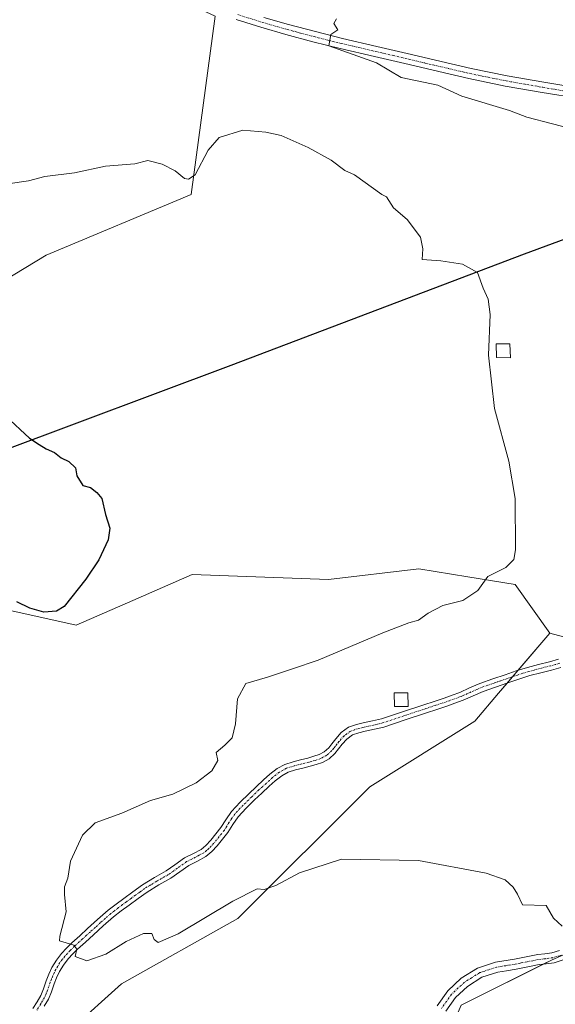
# Model space of a CAD drawing. Units: metres. Extents: x 547095 to 549641, y 4705460 to 4707503.
# Drawn here: x 548227 to 548368, y 4706961 to 4707219 of the extents above; entities that cross this region are included whole.
import ezdxf

# ---------------------------------------------------------------- set-up
doc = ezdxf.new("R2010")
doc.units = ezdxf.units.M
doc.header["$MEASUREMENT"] = 0
doc.linetypes.add('TRAZO_Y_PUNTO', pattern=[1, 0.5, -0.25, 0, -0.25])
for name, color, linetype, lineweight in [('Camino', 19, 'Continuous', 0), ('Camino Cxs', 19, 'Continuous', 0), ('Camino eje', 39, 'TRAZO_Y_PUNTO', 13), ('Comarca', 2, 'Continuous', 13), ('Comarca CxS', 133, 'Continuous', 0), ('Comunidad autónoma', 142, 'Continuous', 30), ('Comunidad Autónoma CxS', 142, 'Continuous', 0), ('Cultivos herbáceos CxS', 92, 'Continuous', 0), ('Cultivos leñosos', 92, 'Continuous', 0), ('Cultivos leñosos CxS', 92, 'Continuous', 0), ('Curva de nivel maestra', 36, 'Continuous', 30), ('Curva de nivel normal', 36, 'Continuous', 0), ('Edificación ligera', 1, 'Continuous', 0), ('Edificación ligera Cxs', 1, 'Continuous', 0), ('Matorral', 135, 'Continuous', 0), ('Matorral CxS', 135, 'Continuous', 0), ('Municipio', 9, 'Continuous', 13), ('Municipio CxS', 142, 'Continuous', 0), ('Provincia', 19, 'Continuous', 0), ('Provincia CxS', 1, 'Continuous', 0)]:
    doc.layers.add(name, color=color, linetype=linetype, lineweight=lineweight)

# ---------------------------------------------------------------- blocks, each defined once
blk = doc.blocks.new('*U150')
at = {"layer": 'Cultivos herbáceos CxS', "color": 92, "linetype": 'Continuous', "lineweight": 0}
blk.add_polyline3d([(548203.88, 4707139.24, 476.61), (548195.72, 4707129.39, 475.22), (548184.98, 4707136.29, 476.85), (548180.49, 4707139.54, 477.5), (548177.28, 4707143.2, 477.66), (548175.82, 4707145.91, 477.84), (548174.64, 4707149.1, 478.11), (548174.62, 4707149.22, 478.11), (548173.84, 4707152.92, 478.33), (548172.8, 4707162.26, 479.24), (548172.39, 4707179.29, 481.12), (548170.93, 4707206.05, 482.04), (548170.02, 4707210.84, 482.17), (548168.99, 4707212.79, 482.18), (548168.16, 4707271.79, 482.32), (548203.88, 4707290.05, 483.09), (548234.83, 4707250.36, 483.8), (548256.27, 4707230.52, 483.74), (548278.49, 4707220.2, 483.65), (548272.14, 4707173.37, 478.85), (548234.04, 4707157.49, 478.11), (548203.88, 4707139.24, 476.61)], close=True, dxfattribs=at)
blk = doc.blocks.new('*U156')
at = {"layer": 'Cultivos leñosos CxS', "color": 92, "linetype": 'Continuous', "lineweight": 0}
for points in [[(548401.27, 4707048.9, 483.99), (548366.43, 4707058.26, 481.92), (548357.37, 4707070.97, 480.34), (548344.88, 4707073.01, 479.77), (548331.99, 4707075.13, 478.89), (548308.27, 4707072.29, 478.28), (548272.44, 4707073.62, 477.25), (548256.8, 4707066.82, 476.47), (548241.92, 4707060.36, 476.22), (548224.24, 4707064.28, 475.51)], [(548203.88, 4707139.24, 476.61), (548234.04, 4707157.49, 478.11), (548272.14, 4707173.37, 478.85), (548278.49, 4707220.2, 483.65)]]:
    blk.add_polyline3d(points, dxfattribs=at)

msp = doc.modelspace()

# ---------------------------------------------------------------- linework, layer by layer
at = {"layer": 'Camino', "color": 19, "linetype": 'Continuous', "lineweight": 0}
for points in [[(548291.27, 4707219.9, 484.44), (548297.75, 4707218.05, 484.71), (548304.84, 4707216.17, 484.85), (548311.97, 4707214.39, 485.17), (548321, 4707212.27, 485.32), (548330.05, 4707210.15, 485.64), (548337.91, 4707208.32, 485.88), (548345.74, 4707206.5, 485.95), (548355.25, 4707204.55, 486.24), (548364.84, 4707202.89, 486.55), (548374.75, 4707201.26, 486.59)], [(548374.31, 4707198.58, 486.62), (548364.39, 4707200.21, 486.45), (548354.74, 4707201.88, 486.1), (548345.16, 4707203.84, 485.8), (548337.29, 4707205.67, 485.68), (548329.43, 4707207.51, 485.41), (548320.38, 4707209.62, 485.2), (548311.33, 4707211.75, 485.02), (548304.17, 4707213.53, 484.77), (548297.03, 4707215.43, 484.45), (548290.48, 4707217.3, 484.13), (548283.99, 4707219.36, 483.97)], [(548230.55, 4706959.64, 478.93), (548231.64, 4706961.43, 479.08), (548232.61, 4706963.06, 479.19), (548233.32, 4706964.83, 479.31), (548234.01, 4706966.89, 479.44), (548234.74, 4706968.65, 479.54), (548235.57, 4706970.4, 479.59), (548236.72, 4706972.33, 479.7), (548238.09, 4706974.09, 479.79), (548239.4, 4706975.53, 479.87), (548240.76, 4706976.86, 479.99), (548242.86, 4706978.78, 480.18), (548244.94, 4706980.66, 480.33), (548247.58, 4706983.05, 480.5), (548250.32, 4706985.45, 480.64), (548252.41, 4706987.07, 480.74), (548254.5, 4706988.58, 480.78), (548256.87, 4706990.33, 480.94), (548259.34, 4706992.1, 481.09), (548262.54, 4706994.04, 481.1), (548265.63, 4706995.82, 481.24), (548267.9, 4706997.41, 481.29), (548270.39, 4706999.18, 481.31), (548272.77, 4707000.37, 481.38), (548274.77, 4707001.43, 481.46), (548276.05, 4707002.5, 481.51), (548277.31, 4707003.84, 481.49), (548278.68, 4707005.49, 481.34), (548279.96, 4707007.15, 481.23), (548281.24, 4707009.2, 481.13), (548282.75, 4707011.43, 480.95), (548285.03, 4707013.85, 480.77), (548287.29, 4707016.05, 480.71), (548289.22, 4707017.88, 480.67), (548291.18, 4707019.69, 480.66), (548292.84, 4707021.18, 480.71), (548294.74, 4707022.66, 480.77), (548296.81, 4707023.76, 480.88), (548298.93, 4707024.46, 481.04), (548300.94, 4707024.97, 481.23), (548302.83, 4707025.43, 481.4), (548304.4, 4707025.88, 481.54), (548305.79, 4707026.35, 481.66), (548307.14, 4707027.1, 481.83), (548308.32, 4707028.14, 482.07), (548309.16, 4707029.19, 482.23), (548310.15, 4707030.48, 482.32), (548311.62, 4707032.09, 482.36), (548313.55, 4707033.5, 482.32), (548315.58, 4707034.21, 482.24), (548317.38, 4707034.65, 482.23), (548319.85, 4707035.16, 482.29), (548322.16, 4707035.73, 482.35), (548327.7, 4707037.56, 482.56), (548333.33, 4707039.43, 482.74), (548336, 4707040.31, 482.75), (548338.66, 4707041.18, 482.78), (548340.74, 4707041.91, 482.83), (548342.77, 4707042.67, 482.92), (548345.35, 4707043.82, 483.02), (548348.07, 4707045, 483.02), (548351.43, 4707046.19, 483.09), (548354.72, 4707047.31, 483.06), (548357.59, 4707048.29, 483.17), (548360.54, 4707049.23, 483.23), (548363.48, 4707050, 483.22), (548366.35, 4707050.71, 483.24), (548368.76, 4707051.38, 483.15)], [(548369.35, 4707049.21, 483.44), (548366.91, 4707048.54, 483.67), (548364.04, 4707047.83, 483.46), (548361.17, 4707047.07, 483.21), (548358.29, 4707046.16, 483.08), (548355.44, 4707045.18, 483.13), (548352.16, 4707044.07, 483.27), (548348.9, 4707042.91, 483.1), (548346.25, 4707041.76, 482.86), (548343.62, 4707040.59, 482.74), (548341.51, 4707039.8, 482.71), (548339.38, 4707039.06, 482.71), (548336.7, 4707038.18, 482.75), (548334.03, 4707037.3, 482.76), (548328.41, 4707035.43, 482.64), (548322.78, 4707033.57, 482.51), (548320.34, 4707032.97, 482.49), (548317.87, 4707032.46, 482.44), (548316.22, 4707032.06, 482.41), (548314.61, 4707031.49, 482.42), (548313.12, 4707030.41, 482.44), (548311.87, 4707029.04, 482.47), (548310.92, 4707027.81, 482.29), (548309.95, 4707026.59, 482), (548308.44, 4707025.26, 481.69), (548306.7, 4707024.29, 481.48), (548305.06, 4707023.74, 481.32), (548303.41, 4707023.26, 481.18), (548301.48, 4707022.79, 481.05), (548299.55, 4707022.3, 480.97), (548297.69, 4707021.69, 480.91), (548295.97, 4707020.77, 480.86), (548294.28, 4707019.45, 480.8), (548292.69, 4707018.03, 480.77), (548290.76, 4707016.24, 480.8), (548288.85, 4707014.43, 480.85), (548286.63, 4707012.27, 480.97), (548284.51, 4707010.02, 481.16), (548283.12, 4707007.98, 481.29), (548281.81, 4707005.87, 481.4), (548280.44, 4707004.09, 481.52), (548278.99, 4707002.35, 481.53), (548277.59, 4707000.86, 481.54), (548276.03, 4706999.55, 481.58), (548273.8, 4706998.38, 481.5), (548271.55, 4706997.25, 481.43), (548269.2, 4706995.58, 481.4), (548266.83, 4706993.92, 481.34), (548263.68, 4706992.11, 481.19), (548260.57, 4706990.23, 481.13), (548258.19, 4706988.51, 480.93), (548255.82, 4706986.77, 480.8), (548253.76, 4706985.27, 480.74), (548251.74, 4706983.71, 480.59), (548249.07, 4706981.38, 480.52), (548246.45, 4706978.99, 480.35), (548244.37, 4706977.12, 480.19), (548242.3, 4706975.23, 479.99), (548241.02, 4706973.98, 479.87), (548239.84, 4706972.68, 479.78), (548238.57, 4706971.06, 479.68), (548237.55, 4706969.35, 479.59), (548236.8, 4706967.74, 479.52), (548236.11, 4706966.1, 479.43), (548235.43, 4706964.05, 479.32), (548234.62, 4706962.07, 479.22), (548233.56, 4706960.28, 479.11)], [(548336.81, 4706960.4, 476.75), (548339.6, 4706964.28, 477.17), (548343.17, 4706967.62, 477.32), (548347.46, 4706970.29, 477.51), (548352.13, 4706971.82, 477.84), (548357.12, 4706972.62, 477.71), (548360.19, 4706973.23, 477.77), (548363.26, 4706973.82, 477.78), (548365.11, 4706974.05, 477.76), (548366.96, 4706974.3, 477.77), (548368.97, 4706974.93, 477.94)], [(548369.91, 4706972.43, 477.37), (548367.55, 4706971.69, 477.2), (548365.46, 4706971.4, 477.18), (548363.68, 4706971.18, 477.2), (548360.7, 4706970.6, 477.17), (548357.59, 4706969.99, 477.09), (548355.05, 4706969.58, 477.08), (548352.76, 4706969.22, 477.09), (548348.6, 4706967.85, 476.74), (548344.8, 4706965.48, 476.6), (548341.62, 4706962.51, 476.34), (548339.09, 4706958.99, 476.12)]]:
    msp.add_polyline3d(points, dxfattribs=at)
at = {"layer": 'Camino Cxs', "color": 19, "linetype": 'Continuous', "lineweight": 0}
for points in [[(548291.27, 4707219.9, 484.44), (548297.75, 4707218.05, 484.71), (548304.84, 4707216.17, 484.85), (548311.97, 4707214.39, 485.17), (548321, 4707212.27, 485.32), (548330.05, 4707210.15, 485.64), (548337.91, 4707208.32, 485.88), (548345.74, 4707206.5, 485.95), (548355.25, 4707204.55, 486.24), (548364.84, 4707202.89, 486.55), (548374.75, 4707201.26, 486.59)], [(548374.31, 4707198.58, 486.62), (548364.39, 4707200.21, 486.45), (548354.74, 4707201.88, 486.1), (548345.16, 4707203.84, 485.8), (548337.29, 4707205.67, 485.68), (548329.43, 4707207.51, 485.41), (548320.38, 4707209.62, 485.2), (548311.33, 4707211.75, 485.02), (548304.17, 4707213.53, 484.77), (548297.03, 4707215.43, 484.45), (548290.48, 4707217.3, 484.13), (548283.99, 4707219.36, 483.97)], [(548230.55, 4706959.64, 478.93), (548231.64, 4706961.43, 479.08), (548232.61, 4706963.06, 479.19), (548233.32, 4706964.83, 479.31), (548234.01, 4706966.89, 479.44), (548234.74, 4706968.65, 479.54), (548235.57, 4706970.4, 479.59), (548236.72, 4706972.33, 479.7), (548238.09, 4706974.09, 479.79), (548239.4, 4706975.53, 479.87), (548240.76, 4706976.86, 479.99), (548242.86, 4706978.78, 480.18), (548244.94, 4706980.66, 480.33), (548247.58, 4706983.05, 480.5), (548250.32, 4706985.45, 480.64), (548252.41, 4706987.07, 480.74), (548254.5, 4706988.58, 480.78), (548256.87, 4706990.33, 480.94), (548259.34, 4706992.1, 481.09), (548262.54, 4706994.04, 481.1), (548265.63, 4706995.82, 481.24), (548267.9, 4706997.41, 481.29), (548270.39, 4706999.18, 481.31), (548272.77, 4707000.37, 481.38), (548274.77, 4707001.43, 481.46), (548276.05, 4707002.5, 481.51), (548277.31, 4707003.84, 481.49), (548278.68, 4707005.49, 481.34), (548279.96, 4707007.15, 481.23), (548281.24, 4707009.2, 481.13), (548282.75, 4707011.43, 480.95), (548285.03, 4707013.85, 480.77), (548287.29, 4707016.05, 480.71), (548289.22, 4707017.88, 480.67), (548291.18, 4707019.69, 480.66), (548292.84, 4707021.18, 480.71), (548294.74, 4707022.66, 480.77), (548296.81, 4707023.76, 480.88), (548298.93, 4707024.46, 481.04), (548300.94, 4707024.97, 481.23), (548302.83, 4707025.43, 481.4), (548304.4, 4707025.88, 481.54), (548305.79, 4707026.35, 481.66), (548307.14, 4707027.1, 481.83), (548308.32, 4707028.14, 482.07), (548309.16, 4707029.19, 482.23), (548310.15, 4707030.48, 482.32), (548311.62, 4707032.09, 482.36), (548313.55, 4707033.5, 482.32), (548315.58, 4707034.21, 482.24), (548317.38, 4707034.65, 482.23), (548319.85, 4707035.16, 482.29), (548322.16, 4707035.73, 482.35), (548327.7, 4707037.56, 482.56), (548333.33, 4707039.43, 482.74), (548336, 4707040.31, 482.75), (548338.66, 4707041.18, 482.78), (548340.74, 4707041.91, 482.83), (548342.77, 4707042.67, 482.92), (548345.35, 4707043.82, 483.02), (548348.07, 4707045, 483.02), (548351.43, 4707046.19, 483.09), (548354.72, 4707047.31, 483.06), (548357.59, 4707048.29, 483.17), (548360.54, 4707049.23, 483.23), (548363.48, 4707050, 483.22), (548366.35, 4707050.71, 483.24), (548368.76, 4707051.38, 483.15)], [(548369.35, 4707049.21, 483.44), (548366.91, 4707048.54, 483.67), (548364.04, 4707047.83, 483.46), (548361.17, 4707047.07, 483.21), (548358.29, 4707046.16, 483.08), (548355.44, 4707045.18, 483.13), (548352.16, 4707044.07, 483.27), (548348.9, 4707042.91, 483.1), (548346.25, 4707041.76, 482.86), (548343.62, 4707040.59, 482.74), (548341.51, 4707039.8, 482.71), (548339.38, 4707039.06, 482.71), (548336.7, 4707038.18, 482.75), (548334.03, 4707037.3, 482.76), (548328.41, 4707035.43, 482.64), (548322.78, 4707033.57, 482.51), (548320.34, 4707032.97, 482.49), (548317.87, 4707032.46, 482.44), (548316.22, 4707032.06, 482.41), (548314.61, 4707031.49, 482.42), (548313.12, 4707030.41, 482.44), (548311.87, 4707029.04, 482.47), (548310.92, 4707027.81, 482.29), (548309.95, 4707026.59, 482), (548308.44, 4707025.26, 481.69), (548306.7, 4707024.29, 481.48), (548305.06, 4707023.74, 481.32), (548303.41, 4707023.26, 481.18), (548301.48, 4707022.79, 481.05), (548299.55, 4707022.3, 480.97), (548297.69, 4707021.69, 480.91), (548295.97, 4707020.77, 480.86), (548294.28, 4707019.45, 480.8), (548292.69, 4707018.03, 480.77), (548290.76, 4707016.24, 480.8), (548288.85, 4707014.43, 480.85), (548286.63, 4707012.27, 480.97), (548284.51, 4707010.02, 481.16), (548283.12, 4707007.98, 481.29), (548281.81, 4707005.87, 481.4), (548280.44, 4707004.09, 481.52), (548278.99, 4707002.35, 481.53), (548277.59, 4707000.86, 481.54), (548276.03, 4706999.55, 481.58), (548273.8, 4706998.38, 481.5), (548271.55, 4706997.25, 481.43), (548269.2, 4706995.58, 481.4), (548266.83, 4706993.92, 481.34), (548263.68, 4706992.11, 481.19), (548260.57, 4706990.23, 481.13), (548258.19, 4706988.51, 480.93), (548255.82, 4706986.77, 480.8), (548253.76, 4706985.27, 480.74), (548251.74, 4706983.71, 480.59), (548249.07, 4706981.38, 480.52), (548246.45, 4706978.99, 480.35), (548244.37, 4706977.12, 480.19), (548242.3, 4706975.23, 479.99), (548241.02, 4706973.98, 479.87), (548239.84, 4706972.68, 479.78), (548238.57, 4706971.06, 479.68), (548237.55, 4706969.35, 479.59), (548236.8, 4706967.74, 479.52), (548236.11, 4706966.1, 479.43), (548235.43, 4706964.05, 479.32), (548234.62, 4706962.07, 479.22), (548233.56, 4706960.28, 479.11)], [(548336.81, 4706960.4, 476.75), (548339.6, 4706964.28, 477.17), (548343.17, 4706967.62, 477.32), (548347.46, 4706970.29, 477.51), (548352.13, 4706971.82, 477.84), (548357.12, 4706972.62, 477.71), (548360.19, 4706973.23, 477.77), (548363.26, 4706973.82, 477.78), (548365.11, 4706974.05, 477.76), (548366.96, 4706974.3, 477.77), (548368.97, 4706974.93, 477.94)], [(548369.91, 4706972.43, 477.37), (548367.55, 4706971.69, 477.2), (548365.46, 4706971.4, 477.18), (548363.68, 4706971.18, 477.2), (548360.7, 4706970.6, 477.17), (548357.59, 4706969.99, 477.09), (548355.05, 4706969.58, 477.08), (548352.76, 4706969.22, 477.09), (548348.6, 4706967.85, 476.74), (548344.8, 4706965.48, 476.6), (548341.62, 4706962.51, 476.34), (548339.09, 4706958.99, 476.12)]]:
    msp.add_polyline3d(points, dxfattribs=at)
at = {"layer": 'Camino eje', "color": 39, "linetype": 'TRAZO_Y_PUNTO', "lineweight": 13}
for points in [[(548284.43, 4707220.65, 484.1), (548290.88, 4707218.6, 484.39), (548297.39, 4707216.74, 484.58), (548300.94, 4707215.8, 484.67), (548304.51, 4707214.85, 484.82), (548308.07, 4707213.96, 485.02), (548311.65, 4707213.07, 485.15), (548316.18, 4707212.01, 485.12), (548320.69, 4707210.95, 485.26), (548325.22, 4707209.89, 485.38), (548333.67, 4707207.91, 485.72), (548345.45, 4707205.17, 485.88), (548350.21, 4707204.2, 486.09), (548355, 4707203.22, 486.26), (548364.62, 4707201.55, 486.5), (548392.78, 4707196.72, 486.92)], [(548369.06, 4707050.3, 483.3), (548367.85, 4707049.96, 483.38), (548366.63, 4707049.63, 483.47), (548363.76, 4707048.92, 483.5), (548362.33, 4707048.54, 483.53), (548360.86, 4707048.15, 483.39), (548359.38, 4707047.68, 483.24), (548357.94, 4707047.23, 483.14), (548356.51, 4707046.74, 483.1), (548355.08, 4707046.25, 483.1), (548353.44, 4707045.69, 483.13), (548351.8, 4707045.13, 483.19), (548350.17, 4707044.55, 483.18), (548348.49, 4707043.96, 483.15), (548345.8, 4707042.79, 482.99), (548343.2, 4707041.63, 482.84), (548341.13, 4707040.86, 482.78), (548340.06, 4707040.49, 482.76), (548339.02, 4707040.12, 482.75), (548336.35, 4707039.25, 482.76), (548333.68, 4707038.37, 482.76), (548328.06, 4707036.5, 482.6), (548322.47, 4707034.65, 482.43), (548320.1, 4707034.07, 482.39), (548317.63, 4707033.56, 482.36), (548315.9, 4707033.14, 482.35), (548315.1, 4707032.85, 482.36), (548314.08, 4707032.5, 482.37), (548313.12, 4707031.79, 482.39), (548312.37, 4707031.25, 482.4), (548311.01, 4707029.76, 482.39), (548310.52, 4707029.12, 482.36), (548310.04, 4707028.5, 482.32), (548309.62, 4707027.98, 482.19), (548309.14, 4707027.37, 482.05), (548307.79, 4707026.18, 481.77), (548306.25, 4707025.32, 481.57), (548304.73, 4707024.81, 481.43), (548303.95, 4707024.59, 481.36), (548303.12, 4707024.35, 481.28), (548301.21, 4707023.88, 481.1), (548299.24, 4707023.38, 480.97), (548298.31, 4707023.08, 480.93), (548297.25, 4707022.73, 480.89), (548296.22, 4707022.18, 480.86), (548295.36, 4707021.72, 480.82), (548293.56, 4707020.32, 480.76), (548292.73, 4707019.57, 480.73), (548291.94, 4707018.86, 480.71), (548290.96, 4707017.96, 480.72), (548289.99, 4707017.06, 480.74), (548288.07, 4707015.24, 480.78), (548285.83, 4707013.06, 480.86), (548283.63, 4707010.73, 481.06), (548282.88, 4707009.61, 481.15), (548282.18, 4707008.59, 481.23), (548281.54, 4707007.57, 481.29), (548280.89, 4707006.51, 481.34), (548279.56, 4707004.79, 481.44), (548278.15, 4707003.1, 481.54), (548276.82, 4707001.68, 481.55), (548276.18, 4707001.15, 481.55), (548275.4, 4707000.49, 481.52), (548274.29, 4706999.91, 481.48), (548273.29, 4706999.38, 481.44), (548272.16, 4706998.81, 481.4), (548270.97, 4706998.22, 481.38), (548268.55, 4706996.5, 481.34), (548266.23, 4706994.87, 481.29), (548263.11, 4706993.08, 481.15), (548261.56, 4706992.14, 481.1), (548259.96, 4706991.17, 481.09), (548258.72, 4706990.28, 481.03), (548257.53, 4706989.42, 480.92), (548256.35, 4706988.55, 480.77), (548255.16, 4706987.68, 480.78), (548254.13, 4706986.93, 480.77), (548253.09, 4706986.17, 480.73), (548252.08, 4706985.39, 480.68), (548251.03, 4706984.58, 480.61), (548249.66, 4706983.38, 480.54), (548248.33, 4706982.22, 480.5), (548247.01, 4706981.02, 480.44), (548245.7, 4706979.83, 480.34), (548244.66, 4706978.89, 480.27), (548243.62, 4706977.95, 480.19), (548241.53, 4706976.05, 479.99), (548240.33, 4706974.87, 479.88), (548239.64, 4706974.12, 479.83), (548238.97, 4706973.38, 479.79), (548238.33, 4706972.58, 479.74), (548237.65, 4706971.7, 479.69), (548236.56, 4706969.88, 479.61), (548236.15, 4706969, 479.57), (548235.77, 4706968.2, 479.53), (548235.43, 4706967.38, 479.48), (548235.06, 4706966.5, 479.43), (548234.72, 4706965.47, 479.37), (548234.38, 4706964.44, 479.31), (548234.02, 4706963.56, 479.25), (548233.62, 4706962.57, 479.2), (548233.09, 4706961.67, 479.15), (548232.6, 4706960.86, 479.09), (548231.52, 4706959.07, 478.95)], [(548369.44, 4706973.68, 477.59), (548367.26, 4706973, 477.42), (548366.21, 4706972.85, 477.4), (548365.29, 4706972.73, 477.43), (548363.47, 4706972.5, 477.47), (548361.94, 4706972.21, 477.49), (548360.45, 4706971.92, 477.47), (548358.91, 4706971.61, 477.43), (548357.36, 4706971.31, 477.4), (548354.84, 4706970.9, 477.42), (548353.69, 4706970.72, 477.45), (548352.45, 4706970.52, 477.46), (548350.37, 4706969.84, 477.33), (548348.03, 4706969.07, 477.06), (548345.89, 4706967.74, 476.82), (548343.99, 4706966.55, 476.94), (548340.61, 4706963.4, 476.7), (548337.95, 4706959.7, 476.4)]]:
    msp.add_polyline3d(points, dxfattribs=at)
at = {"layer": 'Comarca', "color": 2, "linetype": 'Continuous', "lineweight": 13}
msp.add_polyline3d([(547921.51, 4706968.37, 463.28), (547990.03, 4707001.48, 457.75), (547998.15, 4707005.41, 457.13), (548065.56, 4707038.64, 461.74), (548084.47, 4707047.96, 462.52), (548088.59, 4707049.85, 462.76), (548128.45, 4707068.11, 467.24), (548149.79, 4707077.88, 472.34), (548154.5, 4707079.72, 473.42), (548175.88, 4707088.1, 473.17), (548207.17, 4707100.35, 472.48), (548222.27, 4707106, 473.65), (548282.67, 4707128.58, 476.59), (548350.31, 4707154.23, 480.42), (548359.81, 4707157.83, 481.46), (548410.62, 4707176.56, 486.05)], dxfattribs=at)
at = {"layer": 'Comarca CxS', "color": 133, "linetype": 'Continuous', "lineweight": 0}
msp.add_polyline3d([(547921.51, 4706968.37, 463.28), (547990.03, 4707001.48, 457.75), (547998.15, 4707005.41, 457.13), (548065.56, 4707038.64, 461.74), (548084.47, 4707047.96, 462.52), (548088.59, 4707049.85, 462.76), (548128.45, 4707068.11, 467.24), (548149.79, 4707077.88, 472.34), (548154.5, 4707079.72, 473.42), (548175.88, 4707088.1, 473.17), (548207.17, 4707100.35, 472.48), (548222.27, 4707106, 473.65), (548282.67, 4707128.58, 476.59), (548350.31, 4707154.23, 480.42), (548359.81, 4707157.83, 481.46), (548410.62, 4707176.56, 486.05)], dxfattribs=at)
msp.add_polyline3d([(547921.51, 4706968.37, 463.28), (547990.03, 4707001.48, 457.75), (547998.15, 4707005.41, 457.13), (548065.56, 4707038.64, 461.74), (548084.47, 4707047.96, 462.52), (548088.59, 4707049.85, 462.76), (548128.45, 4707068.11, 467.24), (548149.79, 4707077.88, 472.34), (548154.5, 4707079.72, 473.42), (548175.88, 4707088.1, 473.17), (548207.17, 4707100.35, 472.48), (548222.27, 4707106, 473.65), (548282.67, 4707128.58, 476.59), (548350.31, 4707154.23, 480.42), (548359.81, 4707157.83, 481.46), (548410.62, 4707176.56, 486.05)], dxfattribs=at)
at = {"layer": 'Comunidad autónoma', "color": 142, "linetype": 'Continuous', "lineweight": 30}
msp.add_polyline3d([(547921.51, 4706968.37, 463.28), (547990.03, 4707001.48, 457.75), (547998.15, 4707005.41, 457.13), (548065.56, 4707038.64, 461.74), (548084.47, 4707047.96, 462.52), (548088.59, 4707049.85, 462.76), (548128.45, 4707068.11, 467.24), (548149.79, 4707077.88, 472.34), (548154.5, 4707079.72, 473.42), (548175.88, 4707088.1, 473.17), (548207.17, 4707100.35, 472.48), (548222.27, 4707106, 473.65), (548282.67, 4707128.58, 476.59), (548350.31, 4707154.23, 480.42), (548359.81, 4707157.83, 481.46), (548410.62, 4707176.56, 486.05)], dxfattribs=at)
at = {"layer": 'Comunidad Autónoma CxS', "color": 142, "linetype": 'Continuous', "lineweight": 0}
msp.add_polyline3d([(547921.51, 4706968.37, 463.28), (547990.03, 4707001.48, 457.75), (547998.15, 4707005.41, 457.13), (548065.56, 4707038.64, 461.74), (548084.47, 4707047.96, 462.52), (548088.59, 4707049.85, 462.76), (548128.45, 4707068.11, 467.24), (548149.79, 4707077.88, 472.34), (548154.5, 4707079.72, 473.42), (548175.88, 4707088.1, 473.17), (548207.17, 4707100.35, 472.48), (548222.27, 4707106, 473.65), (548282.67, 4707128.58, 476.59), (548350.31, 4707154.23, 480.42), (548359.81, 4707157.83, 481.46), (548410.62, 4707176.56, 486.05)], dxfattribs=at)
msp.add_polyline3d([(547921.51, 4706968.37, 463.28), (547990.03, 4707001.48, 457.75), (547998.15, 4707005.41, 457.13), (548065.56, 4707038.64, 461.74), (548084.47, 4707047.96, 462.52), (548088.59, 4707049.85, 462.76), (548128.45, 4707068.11, 467.24), (548149.79, 4707077.88, 472.34), (548154.5, 4707079.72, 473.42), (548175.88, 4707088.1, 473.17), (548207.17, 4707100.35, 472.48), (548222.27, 4707106, 473.65), (548282.67, 4707128.58, 476.59), (548350.31, 4707154.23, 480.42), (548359.81, 4707157.83, 481.46), (548410.62, 4707176.56, 486.05)], dxfattribs=at)
at = {"layer": 'Cultivos herbáceos CxS', "color": 92, "linetype": 'Continuous', "lineweight": 0}
for points in [[(548168.99, 4707212.79, 482.18), (548168.16, 4707271.79, 482.32), (548203.88, 4707290.05, 483.09), (548234.83, 4707250.36, 483.8), (548256.27, 4707230.52, 483.74), (548278.49, 4707220.2, 483.65), (548272.14, 4707173.37, 478.85), (548234.04, 4707157.49, 478.11), (548203.88, 4707139.24, 476.61), (548195.72, 4707129.39, 475.22)], [(548106.09, 4706860.33, 469.04), (548107.13, 4706847.43, 466.74), (548109.08, 4706831.85, 463.87), (548124.98, 4706831.58, 463.9), (548153, 4706858.74, 466.83), (548183.52, 4706879.96, 467.31), (548195.47, 4706891.9, 468.44), (548225.29, 4706916.19, 474.5), (548233.95, 4706930.36, 477.8), (548240.59, 4706954.24, 478.76), (548253.86, 4706966.18, 478.89), (548284.46, 4706983.32, 479.64), (548319.11, 4707017.88, 480.48), (548346.75, 4707035.15, 481.92), (548352.97, 4707042.45, 483.02), (548355.23, 4707045.11, 483.13), (548356.66, 4707046.79, 483.1), (548358.07, 4707048.44, 483.22), (548366.43, 4707058.26, 481.92)], [(548240.59, 4706954.24, 478.76), (548253.86, 4706966.18, 478.89), (548284.46, 4706983.32, 479.64), (548319.11, 4707017.88, 480.48), (548346.75, 4707035.15, 481.92), (548352.97, 4707042.45, 483.02), (548366.43, 4707058.26, 481.92), (548401.27, 4707048.9, 483.99)], [(548366.43, 4707058.26, 481.92), (548389.67, 4707052.01, 483.64), (548396.93, 4707050.06, 483.79), (548397.03, 4707050.04, 483.79), (548398.42, 4707049.67, 483.86), (548399.76, 4707049.3, 483.92), (548401.27, 4707048.9, 483.99)], [(548401.09, 4706987.39, 480.84), (548367.04, 4706972.48, 477.33), (548343.14, 4706960.55, 475.85), (548338.79, 4706950.26, 474.43), (548340.49, 4706947.28, 473.61), (548347.12, 4706935.34, 470.5), (548346.68, 4706935.12, 470.42), (548354.69, 4706930, 470.1), (548364.07, 4706920.62, 469.88), (548375.79, 4706904.21, 468.83)], [(548401.09, 4706987.39, 480.84), (548393.44, 4706984.04, 479.53), (548367.04, 4706972.48, 477.33), (548364.69, 4706971.31, 477.19), (548343.14, 4706960.55, 475.85), (548338.79, 4706950.26, 474.43), (548340.49, 4706947.28, 473.61), (548347.12, 4706935.34, 470.5), (548346.68, 4706935.12, 470.42), (548354.69, 4706930, 470.1), (548364.07, 4706920.62, 469.88), (548375.79, 4706904.21, 468.83), (548387.51, 4706886.23, 468.95), (548400.8, 4706872.95, 470.86), (548411.74, 4706869.04, 471.82), (548421.12, 4706873.73, 473.61), (548426.59, 4706881.54, 473.15), (548426.59, 4706892.48, 472.59), (548427.37, 4706904.99, 473.89), (548421.12, 4706915.93, 475.17), (548428.44, 4706922.52, 476.65)]]:
    msp.add_polyline3d(points, dxfattribs=at)
at = {"layer": 'Cultivos leñosos', "color": 92, "linetype": 'Continuous', "lineweight": 0}
for points in [[(548168.99, 4707212.79, 482.18), (548168.16, 4707271.79, 482.32), (548203.88, 4707290.05, 483.09), (548234.83, 4707250.36, 483.8), (548256.27, 4707230.52, 483.74), (548278.49, 4707220.2, 483.65), (548272.14, 4707173.37, 478.85), (548234.04, 4707157.49, 478.11), (548203.88, 4707139.24, 476.61), (548195.72, 4707129.39, 475.22)], [(548224.24, 4707064.28, 475.51), (548241.92, 4707060.36, 476.22), (548256.8, 4707066.82, 476.47), (548272.44, 4707073.62, 477.25), (548308.27, 4707072.29, 478.28), (548331.99, 4707075.13, 478.89), (548344.88, 4707073.01, 479.77), (548357.37, 4707070.97, 480.34), (548366.43, 4707058.26, 481.92)], [(548366.43, 4707058.26, 481.92), (548389.67, 4707052.01, 483.64), (548396.93, 4707050.06, 483.79), (548397.03, 4707050.04, 483.79), (548398.42, 4707049.67, 483.86), (548399.76, 4707049.3, 483.92), (548401.27, 4707048.9, 483.99)], [(548401.09, 4706987.39, 480.84), (548393.44, 4706984.04, 479.53), (548367.04, 4706972.48, 477.33), (548364.69, 4706971.31, 477.19), (548343.14, 4706960.55, 475.85), (548338.79, 4706950.26, 474.43), (548340.49, 4706947.28, 473.61), (548347.12, 4706935.34, 470.5), (548346.68, 4706935.12, 470.42), (548354.69, 4706930, 470.1), (548364.07, 4706920.62, 469.88), (548375.79, 4706904.21, 468.83), (548387.51, 4706886.23, 468.95), (548400.8, 4706872.95, 470.86), (548411.74, 4706869.04, 471.82), (548421.12, 4706873.73, 473.61), (548426.59, 4706881.54, 473.15), (548426.59, 4706892.48, 472.59), (548427.37, 4706904.99, 473.89), (548421.12, 4706915.93, 475.17), (548428.44, 4706922.52, 476.65)]]:
    msp.add_polyline3d(points, dxfattribs=at)
at = {"layer": 'Cultivos leñosos CxS', "color": 92, "linetype": 'Continuous', "lineweight": 0}
msp.add_polyline3d([(548427.24, 4706928.36, 477.19), (548428.93, 4706922.96, 476.63), (548421.12, 4706915.93, 475.17), (548427.37, 4706904.99, 473.89), (548426.59, 4706892.48, 472.59), (548426.59, 4706881.54, 473.15), (548421.12, 4706873.73, 473.61), (548411.74, 4706869.04, 471.82), (548400.8, 4706872.95, 470.86), (548387.51, 4706886.23, 468.95), (548375.79, 4706904.21, 468.83), (548364.07, 4706920.62, 469.88), (548354.69, 4706930, 470.1), (548346.68, 4706935.12, 470.42), (548347.12, 4706935.34, 470.5), (548340.49, 4706947.28, 473.61), (548338.79, 4706950.26, 474.43), (548343.14, 4706960.55, 475.85), (548367.04, 4706972.48, 477.33), (548401.09, 4706987.39, 480.84), (548410.81, 4706953.99, 478.09), (548424.01, 4706929.19, 476.85), (548427.24, 4706928.36, 477.19)], close=True, dxfattribs=at)
at = {"layer": 'Curva de nivel maestra', "color": 36, "linetype": 'Continuous', "lineweight": 30}
msp.add_polyline3d([(548223.4, 4707115.24, 475), (548229.68, 4707109.46, 475), (548232.2, 4707107.77, 475), (548234.08, 4707106.62, 475), (548236.2, 4707105.68, 475), (548238.01, 4707104.27, 475), (548239.98, 4707103.31, 475), (548241.76, 4707101.66, 475), (548242.11, 4707099.56, 475), (548243.67, 4707096.99, 475), (548245.74, 4707096.47, 475), (548247.34, 4707095.12, 475), (548248.68, 4707093.58, 475), (548249.68, 4707089.4, 475), (548250.74, 4707085.79, 475), (548250.31, 4707082.76, 475), (548247.93, 4707077.47, 475), (548244.48, 4707072.42, 475), (548238.77, 4707065.19, 475), (548236.8, 4707064.02, 475), (548233.39, 4707063.75, 475), (548229.78, 4707064.79, 475), (548226.31, 4707066.45, 475)], dxfattribs=at)
at = {"layer": 'Curva de nivel normal', "color": 36, "linetype": 'Continuous', "lineweight": 0}
for points in [[(548310.35, 4707219.54, 485), (548309.64, 4707218.32, 485), (548310.67, 4707216.62, 485), (548308.91, 4707215.43, 485), (548308.31, 4707212.48, 485), (548320.85, 4707208, 485), (548327.39, 4707204.16, 485), (548336.97, 4707202.07, 485), (548343.29, 4707199.22, 485), (548355.82, 4707195.48, 485), (548360.41, 4707193.7, 485), (548373.92, 4707190.17, 485)], [(548218.44, 4707175.38, 480), (548229.39, 4707177, 480), (548233.67, 4707178.15, 480), (548241.51, 4707179.09, 480), (548249.63, 4707180.81, 480), (548257.39, 4707181.44, 480), (548260.8, 4707182.33, 480), (548264.52, 4707181.38, 480), (548267.94, 4707179.66, 480), (548270.43, 4707177.6, 480), (548271.48, 4707177.42, 480), (548273.2, 4707178.61, 480), (548276.65, 4707185.04, 480), (548279.51, 4707188.35, 480), (548285.72, 4707190.34, 480), (548291.78, 4707189.81, 480), (548295.84, 4707188.94, 480), (548302.88, 4707185.77, 480), (548308.98, 4707182.45, 480), (548312.57, 4707179.69, 480), (548315.13, 4707178.57, 480), (548322.3, 4707173.4, 480), (548323.47, 4707172.81, 480), (548325.38, 4707169.93, 480), (548328.91, 4707166.88, 480), (548332.44, 4707162.18, 480), (548333.05, 4707159.18, 480), (548332.87, 4707156.3, 480), (548337.82, 4707155.98, 480), (548343.45, 4707155.12, 480), (548347.45, 4707152.93, 480), (548348.89, 4707148.78, 480), (548350.2, 4707145.93, 480), (548350.74, 4707141.92, 480), (548350.34, 4707131.18, 480), (548351.89, 4707117.24, 480), (548355.64, 4707103.41, 480), (548357.37, 4707093.56, 480), (548357.45, 4707080.11, 480), (548356.95, 4707077.57, 480), (548354.88, 4707075.5, 480), (548350.15, 4707073.12, 480), (548347.51, 4707069.4, 480), (548343.61, 4707066.78, 480), (548338.32, 4707065.47, 480), (548334.45, 4707063.51, 480), (548331.93, 4707061.62, 480), (548329.39, 4707060.96, 480), (548322.55, 4707058.27, 480), (548305.58, 4707051.14, 480), (548298.81, 4707048.85, 480), (548292.21, 4707046.7, 480), (548286.52, 4707045.02, 480), (548284.37, 4707040.99, 480), (548283.81, 4707034.4, 480), (548282.95, 4707030.76, 480), (548281.04, 4707028.81, 480), (548278.73, 4707026.91, 480), (548279.19, 4707024.78, 480), (548277.56, 4707022.09, 480), (548273.45, 4707018.91, 480), (548267.33, 4707015.98, 480), (548261.46, 4707014.25, 480), (548253.95, 4707010.96, 480), (548246.95, 4707008.41, 480), (548243.58, 4707005.15, 480), (548240.46, 4706998.32, 480), (548239.7, 4706993.86, 480), (548238.86, 4706991.63, 480), (548238.83, 4706989.62, 480), (548239.28, 4706985.01, 480), (548237.67, 4706978.67, 480), (548237.54, 4706977.47, 480), (548241.34, 4706976.3, 480), (548242.09, 4706975.26, 480), (548241.63, 4706973.29, 480), (548244.72, 4706972.15, 480), (548249.7, 4706973.9, 480), (548255.09, 4706977.22, 480), (548259.61, 4706979.33, 480), (548261.81, 4706979.34, 480), (548262.4, 4706977.77, 480), (548263.5, 4706977, 480), (548268.78, 4706979.3, 480), (548283.14, 4706987.86, 480), (548289.5, 4706991.12, 480), (548291.33, 4706990.92, 480), (548294.38, 4706991.97, 480), (548300.66, 4706995.32, 480), (548311.67, 4706998.86, 480), (548331.94, 4706998.53, 480), (548349.74, 4706995.16, 480), (548354.68, 4706993.44, 480), (548356.79, 4706991.56, 480), (548357.93, 4706989.65, 480), (548359.29, 4706986.85, 480), (548365.48, 4706986.75, 480), (548367.41, 4706983.34, 480), (548369.71, 4706981.3, 480)]]:
    msp.add_polyline3d(points, dxfattribs=at)
at = {"layer": 'Edificación ligera', "color": 1, "linetype": 'Continuous', "lineweight": 0}
for points in [[(548355.94, 4707134.17, 483.12), (548356.06, 4707130.54, 480.96), (548352.39, 4707130.6, 480.35), (548352.3, 4707134.17, 481.1), (548355.94, 4707134.17, 483.12)], [(548329.12, 4707042.56, 482.8), (548329.24, 4707038.93, 483.4), (548325.57, 4707039, 483.95), (548325.48, 4707042.57, 482.07), (548329.12, 4707042.56, 482.8)]]:
    msp.add_polyline3d(points, dxfattribs=at)
at = {"layer": 'Edificación ligera Cxs', "color": 1, "linetype": 'Continuous', "lineweight": 0}
for points in [[(548355.94, 4707134.17, 483.12), (548356.06, 4707130.54, 480.96), (548352.39, 4707130.6, 480.35), (548352.3, 4707134.17, 481.1), (548355.94, 4707134.17, 483.12)], [(548329.12, 4707042.56, 482.8), (548329.24, 4707038.93, 483.4), (548325.57, 4707039, 483.95), (548325.48, 4707042.57, 482.07), (548329.12, 4707042.56, 482.8)]]:
    msp.add_polyline3d(points, close=True, dxfattribs=at)
at = {"layer": 'Matorral', "color": 135, "linetype": 'Continuous', "lineweight": 0}
for points in [[(548224.24, 4707064.28, 475.51), (548241.92, 4707060.36, 476.22), (548256.8, 4707066.82, 476.47), (548272.44, 4707073.62, 477.25), (548308.27, 4707072.29, 478.28), (548331.99, 4707075.13, 478.89), (548344.88, 4707073.01, 479.77), (548357.37, 4707070.97, 480.34), (548366.43, 4707058.26, 481.92)], [(548106.09, 4706860.33, 469.04), (548107.13, 4706847.43, 466.74), (548109.08, 4706831.85, 463.87), (548124.98, 4706831.58, 463.9), (548153, 4706858.74, 466.83), (548183.52, 4706879.96, 467.31), (548195.47, 4706891.9, 468.44), (548225.29, 4706916.19, 474.5), (548233.95, 4706930.36, 477.8), (548240.59, 4706954.24, 478.76), (548253.86, 4706966.18, 478.89), (548284.46, 4706983.32, 479.64), (548319.11, 4707017.88, 480.48), (548346.75, 4707035.15, 481.92), (548352.97, 4707042.45, 483.02), (548355.23, 4707045.11, 483.13), (548356.66, 4707046.79, 483.1), (548358.07, 4707048.44, 483.22), (548366.43, 4707058.26, 481.92)]]:
    msp.add_polyline3d(points, dxfattribs=at)
at = {"layer": 'Matorral CxS', "color": 135, "linetype": 'Continuous', "lineweight": 0}
msp.add_polyline3d([(548224.24, 4707064.28, 475.51), (548241.92, 4707060.36, 476.22), (548256.8, 4707066.82, 476.47), (548272.44, 4707073.62, 477.25), (548308.27, 4707072.29, 478.28), (548331.99, 4707075.13, 478.89), (548344.88, 4707073.01, 479.77), (548357.37, 4707070.97, 480.34), (548366.43, 4707058.26, 481.92), (548352.97, 4707042.45, 483.02), (548346.75, 4707035.15, 481.92), (548319.11, 4707017.88, 480.48), (548284.46, 4706983.32, 479.64), (548253.86, 4706966.18, 478.89), (548240.59, 4706954.24, 478.76)], dxfattribs=at)
at = {"layer": 'Municipio', "color": 9, "linetype": 'Continuous', "lineweight": 13}
msp.add_polyline3d([(547921.51, 4706968.37, 463.28), (547990.03, 4707001.48, 457.75), (547998.15, 4707005.41, 457.13), (548065.56, 4707038.64, 461.74), (548084.47, 4707047.96, 462.52), (548088.59, 4707049.85, 462.76), (548128.45, 4707068.11, 467.24), (548149.79, 4707077.88, 472.34), (548154.5, 4707079.72, 473.42), (548175.88, 4707088.1, 473.17), (548207.17, 4707100.35, 472.48), (548222.27, 4707106, 473.65), (548282.67, 4707128.58, 476.59), (548350.31, 4707154.23, 480.42), (548359.81, 4707157.83, 481.46), (548410.62, 4707176.56, 486.05)], dxfattribs=at)
at = {"layer": 'Municipio CxS', "color": 142, "linetype": 'Continuous', "lineweight": 0}
msp.add_polyline3d([(547921.51, 4706968.37, 463.28), (547990.03, 4707001.48, 457.75), (547998.15, 4707005.41, 457.13), (548065.56, 4707038.64, 461.74), (548084.47, 4707047.96, 462.52), (548088.59, 4707049.85, 462.76), (548128.45, 4707068.11, 467.24), (548149.79, 4707077.88, 472.34), (548154.5, 4707079.72, 473.42), (548175.88, 4707088.1, 473.17), (548207.17, 4707100.35, 472.48), (548222.27, 4707106, 473.65), (548282.67, 4707128.58, 476.59), (548350.31, 4707154.23, 480.42), (548359.81, 4707157.83, 481.46), (548410.62, 4707176.56, 486.05)], dxfattribs=at)
msp.add_polyline3d([(547921.51, 4706968.37, 463.28), (547990.03, 4707001.48, 457.75), (547998.15, 4707005.41, 457.13), (548065.56, 4707038.64, 461.74), (548084.47, 4707047.96, 462.52), (548088.59, 4707049.85, 462.76), (548128.45, 4707068.11, 467.24), (548149.79, 4707077.88, 472.34), (548154.5, 4707079.72, 473.42), (548175.88, 4707088.1, 473.17), (548207.17, 4707100.35, 472.48), (548222.27, 4707106, 473.65), (548282.67, 4707128.58, 476.59), (548350.31, 4707154.23, 480.42), (548359.81, 4707157.83, 481.46), (548410.62, 4707176.56, 486.05)], dxfattribs=at)
at = {"layer": 'Provincia', "color": 19, "linetype": 'Continuous', "lineweight": 0}
msp.add_polyline3d([(547921.51, 4706968.37, 463.28), (547990.03, 4707001.48, 457.75), (547998.15, 4707005.41, 457.13), (548065.56, 4707038.64, 461.74), (548084.47, 4707047.96, 462.52), (548088.59, 4707049.85, 462.76), (548128.45, 4707068.11, 467.24), (548149.79, 4707077.88, 472.34), (548154.5, 4707079.72, 473.42), (548175.88, 4707088.1, 473.17), (548207.17, 4707100.35, 472.48), (548222.27, 4707106, 473.65), (548282.67, 4707128.58, 476.59), (548350.31, 4707154.23, 480.42), (548359.81, 4707157.83, 481.46), (548410.62, 4707176.56, 486.05)], dxfattribs=at)
at = {"layer": 'Provincia CxS', "color": 1, "linetype": 'Continuous', "lineweight": 0}
msp.add_polyline3d([(547921.51, 4706968.37, 463.28), (547990.03, 4707001.48, 457.75), (547998.15, 4707005.41, 457.13), (548065.56, 4707038.64, 461.74), (548084.47, 4707047.96, 462.52), (548088.59, 4707049.85, 462.76), (548128.45, 4707068.11, 467.24), (548149.79, 4707077.88, 472.34), (548154.5, 4707079.72, 473.42), (548175.88, 4707088.1, 473.17), (548207.17, 4707100.35, 472.48), (548222.27, 4707106, 473.65), (548282.67, 4707128.58, 476.59), (548350.31, 4707154.23, 480.42), (548359.81, 4707157.83, 481.46), (548410.62, 4707176.56, 486.05)], dxfattribs=at)
msp.add_polyline3d([(547921.51, 4706968.37, 463.28), (547990.03, 4707001.48, 457.75), (547998.15, 4707005.41, 457.13), (548065.56, 4707038.64, 461.74), (548084.47, 4707047.96, 462.52), (548088.59, 4707049.85, 462.76), (548128.45, 4707068.11, 467.24), (548149.79, 4707077.88, 472.34), (548154.5, 4707079.72, 473.42), (548175.88, 4707088.1, 473.17), (548207.17, 4707100.35, 472.48), (548222.27, 4707106, 473.65), (548282.67, 4707128.58, 476.59), (548350.31, 4707154.23, 480.42), (548359.81, 4707157.83, 481.46), (548410.62, 4707176.56, 486.05)], dxfattribs=at)

# ---------------------------------------------------------------- block references
at = {"layer": 'Cultivos herbáceos CxS', "color": 92, "linetype": 'Continuous', "lineweight": 0}
msp.add_blockref('*U150', (0, 0), dxfattribs=at)
at = {"layer": 'Cultivos leñosos CxS', "color": 92, "linetype": 'Continuous', "lineweight": 0}
msp.add_blockref('*U156', (0, 0), dxfattribs=at)

doc.saveas('drawing.dxf')
